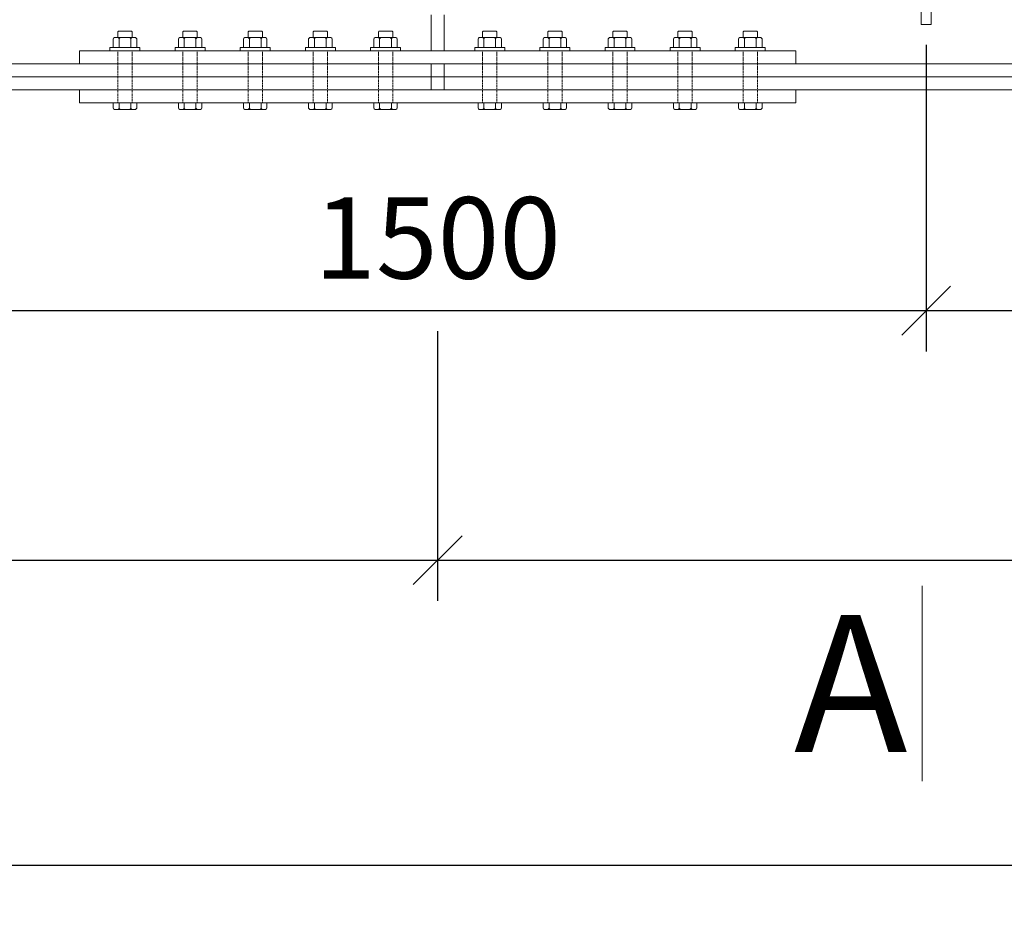
# Model space of a CAD drawing. Units: millimetres. Extents: x 68355 to 258304, y -2261 to 55814.
# Drawn here: x 97439 to 98950, y 19039 to 20399 of the extents above; entities that cross this region are included whole.
import ezdxf

# ---------------------------------------------------------------- set-up
doc = ezdxf.new("R2010")
doc.units = ezdxf.units.MM
doc.header["$LTSCALE"] = 0.5
doc.linetypes.add('HIDDEN2', pattern=[4.7625, 3.175, -1.5875])
for name, color, linetype, lineweight in [('coban', 7, 'Continuous', 5), ('duong han', 3, 'Continuous', 15), ('khuat', 92, 'HIDDEN2', 15), ('kich thuoc', 2, 'Continuous', 15), ('thay', 7, 'Continuous', 15)]:
    doc.layers.add(name, color=color, linetype=linetype, lineweight=lineweight)
doc.styles.get("Standard").update_dxf_attribs({"font": 'VHELVEN.TTF'})
doc.dimstyles.new('dim 50', dxfattribs={"dimscale": 50, "dimtxt": 2.5, "dimasz": 1.5, "dimexe": 1.25, "dimexo": 0.625, "dimtad": 1, "dimtoh": 1, "dimdec": 1, "dimzin": 9, "dimtxsty": 'Standard', "dimblk": 'OBLIQUE', "dimcen": 2.5, "dimadec": 0, "dimazin": 0, "dimtfac": 1, "dimtdec": 1, "dimtix": 1, "dimtmove": 0, "dimatfit": 3, "dimldrblk": 'OBLIQUE', "dimfxl": 1, "dimarcsym": 0})

# ---------------------------------------------------------------- blocks, each defined once
blk = doc.blocks.new('_Oblique')
at = {"color": 0, "linetype": 'ByBlock', "lineweight": -2}
blk.add_line((-0.5, -0.5), (0.5, 0.5), dxfattribs=at)
blk = doc.blocks.new('*D1145')
at = {"layer": 'coban', "color": 0, "lineweight": -2}
for p, q in [((98830.2, 20360.5), (98830.2, 19890.3)), ((100330.2, 20300.5), (100330.2, 19890.3)), ((100330.2, 19952.8), (98830.2, 19952.8))]:
    blk.add_line(p, q, dxfattribs=at)
at = {"layer": 'Defpoints', "color": 0}
for p in [(98830.2, 20391.8), (100330.2, 20331.8), (98830.2, 19952.8)]:
    blk.add_point(p, dxfattribs=at)
at = {"layer": 'coban', "color": 0, "lineweight": -2, "xscale": 75, "yscale": 75, "zscale": 75, "rotation": 180}
blk.add_blockref('_Oblique', (98830.2, 19952.8), dxfattribs=at)
at = {"layer": 'coban', "color": 0, "lineweight": -2, "xscale": 75, "yscale": 75, "zscale": 75}
blk.add_blockref('_Oblique', (100330.2, 19952.8), dxfattribs=at)
at = {"layer": 'coban', "color": 0, "insert": (99580.2, 20048.3), "char_height": 125, "attachment_point": 5}
blk.add_mtext('1500', dxfattribs=at)
blk = doc.blocks.new('*D1146')
at = {"layer": 'coban', "color": 0, "lineweight": -2}
for p, q in [((98830.2, 20360.5), (98830.2, 19890.3)), ((97330.2, 20300.5), (97330.2, 19890.3)), ((98830.2, 19952.8), (97330.2, 19952.8))]:
    blk.add_line(p, q, dxfattribs=at)
at = {"layer": 'Defpoints', "color": 0}
for p in [(98830.2, 20391.8), (97330.2, 20331.8), (97330.2, 19952.8)]:
    blk.add_point(p, dxfattribs=at)
at = {"layer": 'coban', "color": 0, "lineweight": -2, "xscale": 75, "yscale": 75, "zscale": 75, "rotation": 180}
blk.add_blockref('_Oblique', (97330.2, 19952.8), dxfattribs=at)
at = {"layer": 'coban', "color": 0, "lineweight": -2, "xscale": 75, "yscale": 75, "zscale": 75}
blk.add_blockref('_Oblique', (98830.2, 19952.8), dxfattribs=at)
at = {"layer": 'coban', "color": 0, "insert": (98080.2, 20048.3), "char_height": 125, "attachment_point": 5}
blk.add_mtext('1500', dxfattribs=at)
blk = doc.blocks.new('*D1175')
at = {"layer": 'coban', "color": 0, "lineweight": -2}
for p, q in [((87580.2, 19921.6), (87580.2, 19507.6)), ((98080.2, 19921.6), (98080.2, 19507.6)), ((87580.2, 19570.1), (98080.2, 19570.1))]:
    blk.add_line(p, q, dxfattribs=at)
at = {"layer": 'Defpoints', "color": 0}
for p in [(87580.2, 19952.8), (98080.2, 19952.8), (98080.2, 19570.1)]:
    blk.add_point(p, dxfattribs=at)
at = {"layer": 'coban', "color": 0, "lineweight": -2, "xscale": 75, "yscale": 75, "zscale": 75, "rotation": 180}
blk.add_blockref('_Oblique', (87580.2, 19570.1), dxfattribs=at)
at = {"layer": 'coban', "color": 0, "lineweight": -2, "xscale": 75, "yscale": 75, "zscale": 75}
blk.add_blockref('_Oblique', (98080.2, 19570.1), dxfattribs=at)
at = {"layer": 'coban', "color": 0, "insert": (92830.2, 19665.6), "char_height": 125, "attachment_point": 5}
blk.add_mtext('10500', dxfattribs=at)
blk = doc.blocks.new('*D1176')
at = {"layer": 'coban', "color": 0, "lineweight": -2}
for p, q in [((105630.2, 20260.5), (105630.2, 19507.6)), ((98080.2, 19921.6), (98080.2, 19507.6)), ((98080.2, 19570.1), (105630.2, 19570.1))]:
    blk.add_line(p, q, dxfattribs=at)
at = {"layer": 'Defpoints', "color": 0}
for p in [(105630.2, 20291.8), (98080.2, 19952.8), (105630.2, 19570.1)]:
    blk.add_point(p, dxfattribs=at)
at = {"layer": 'coban', "color": 0, "lineweight": -2, "xscale": 75, "yscale": 75, "zscale": 75, "rotation": 180}
blk.add_blockref('_Oblique', (98080.2, 19570.1), dxfattribs=at)
at = {"layer": 'coban', "color": 0, "lineweight": -2, "xscale": 75, "yscale": 75, "zscale": 75}
blk.add_blockref('_Oblique', (105630.2, 19570.1), dxfattribs=at)
at = {"layer": 'coban', "color": 0, "insert": (101855.2, 19665.6), "char_height": 125, "attachment_point": 5}
blk.add_mtext('7550', dxfattribs=at)
blk = doc.blocks.new('*D1177')
at = {"layer": 'coban', "color": 0, "lineweight": -2}
for p, q in [((80030.2, 20260.5), (80030.2, 19039.2)), ((105630.2, 20260.5), (105630.2, 19039.2)), ((105630.2, 19101.7), (80030.2, 19101.7))]:
    blk.add_line(p, q, dxfattribs=at)
at = {"layer": 'Defpoints', "color": 0}
for p in [(80030.2, 20291.8), (105630.2, 20291.8), (80030.2, 19101.7)]:
    blk.add_point(p, dxfattribs=at)
at = {"layer": 'coban', "color": 0, "lineweight": -2, "xscale": 75, "yscale": 75, "zscale": 75, "rotation": 180}
blk.add_blockref('_Oblique', (80030.2, 19101.7), dxfattribs=at)
at = {"layer": 'coban', "color": 0, "lineweight": -2, "xscale": 75, "yscale": 75, "zscale": 75}
blk.add_blockref('_Oblique', (105630.2, 19101.7), dxfattribs=at)
at = {"layer": 'coban', "color": 0, "insert": (92830.2, 19197.2), "char_height": 125, "attachment_point": 5}
blk.add_mtext('25600', dxfattribs=at)

msp = doc.modelspace()

# ---------------------------------------------------------------- linework, layer by layer
at = {"layer": 'duong han'}
for p, q in [((98822.70349, 20391.79331), (98837.70349, 20391.79331)), ((97589.17659, 20380.79331), (97590.17659, 20381.79331)), ((97589.17659, 20371.79331), (97589.17659, 20380.79331)), ((97590.17659, 20381.79331), (97610.17659, 20381.79331)), ((97610.17659, 20381.79331), (97611.17659, 20380.79331)), ((97611.17659, 20371.79331), (97611.17659, 20380.79331)), ((97689.17659, 20380.79331), (97690.17659, 20381.79331)), ((97689.17659, 20380.79331), (97690.17659, 20381.79331)), ((97689.17659, 20371.79331), (97689.17659, 20380.79331)), ((97689.17659, 20371.79331), (97689.17659, 20380.79331)), ((97690.17659, 20381.79331), (97710.17659, 20381.79331)), ((97690.17659, 20381.79331), (97710.17659, 20381.79331)), ((97710.17659, 20381.79331), (97711.17659, 20380.79331)), ((97710.17659, 20381.79331), (97711.17659, 20380.79331)), ((97711.17659, 20371.79331), (97711.17659, 20380.79331)), ((97711.17659, 20371.79331), (97711.17659, 20380.79331)), ((97789.17659, 20380.79331), (97790.17659, 20381.79331)), ((97789.17659, 20380.79331), (97790.17659, 20381.79331)), ((97789.17659, 20371.79331), (97789.17659, 20380.79331)), ((97789.17659, 20371.79331), (97789.17659, 20380.79331)), ((97790.17659, 20381.79331), (97810.17659, 20381.79331)), ((97790.17659, 20381.79331), (97810.17659, 20381.79331)), ((97810.17659, 20381.79331), (97811.17659, 20380.79331)), ((97810.17659, 20381.79331), (97811.17659, 20380.79331)), ((97811.17659, 20371.79331), (97811.17659, 20380.79331)), ((97811.17659, 20371.79331), (97811.17659, 20380.79331)), ((97889.17659, 20380.79331), (97890.17659, 20381.79331)), ((97889.17659, 20380.79331), (97890.17659, 20381.79331)), ((97889.17659, 20371.79331), (97889.17659, 20380.79331)), ((97889.17659, 20371.79331), (97889.17659, 20380.79331)), ((97890.17659, 20381.79331), (97910.17659, 20381.79331)), ((97890.17659, 20381.79331), (97910.17659, 20381.79331)), ((97910.17659, 20381.79331), (97911.17659, 20380.79331)), ((97910.17659, 20381.79331), (97911.17659, 20380.79331)), ((97911.17659, 20371.79331), (97911.17659, 20380.79331)), ((97911.17659, 20371.79331), (97911.17659, 20380.79331)), ((97989.17659, 20380.79331), (97990.17659, 20381.79331)), ((97989.17659, 20371.79331), (97989.17659, 20380.79331)), ((97990.17659, 20381.79331), (98010.17659, 20381.79331)), ((98010.17659, 20381.79331), (98011.17659, 20380.79331)), ((98011.17659, 20371.79331), (98011.17659, 20380.79331)), ((98150.17659, 20381.79331), (98149.17659, 20380.79331)), ((98149.17659, 20371.79331), (98149.17659, 20380.79331)), ((98170.17659, 20381.79331), (98150.17659, 20381.79331)), ((98171.17659, 20380.79331), (98170.17659, 20381.79331)), ((98171.17659, 20371.79331), (98171.17659, 20380.79331)), ((98250.17659, 20381.79331), (98249.17659, 20380.79331)), ((98250.17659, 20381.79331), (98249.17659, 20380.79331)), ((98249.17659, 20371.79331), (98249.17659, 20380.79331)), ((98249.17659, 20371.79331), (98249.17659, 20380.79331)), ((98270.17659, 20381.79331), (98250.17659, 20381.79331)), ((98270.17659, 20381.79331), (98250.17659, 20381.79331)), ((98271.17659, 20380.79331), (98270.17659, 20381.79331)), ((98271.17659, 20380.79331), (98270.17659, 20381.79331)), ((98271.17659, 20371.79331), (98271.17659, 20380.79331)), ((98271.17659, 20371.79331), (98271.17659, 20380.79331)), ((98350.17659, 20381.79331), (98349.17659, 20380.79331)), ((98350.17659, 20381.79331), (98349.17659, 20380.79331)), ((98349.17659, 20371.79331), (98349.17659, 20380.79331)), ((98349.17659, 20371.79331), (98349.17659, 20380.79331)), ((98370.17659, 20381.79331), (98350.17659, 20381.79331)), ((98370.17659, 20381.79331), (98350.17659, 20381.79331)), ((98371.17659, 20380.79331), (98370.17659, 20381.79331)), ((98371.17659, 20380.79331), (98370.17659, 20381.79331)), ((98371.17659, 20371.79331), (98371.17659, 20380.79331)), ((98371.17659, 20371.79331), (98371.17659, 20380.79331)), ((98450.17659, 20381.79331), (98449.17659, 20380.79331)), ((98450.17659, 20381.79331), (98449.17659, 20380.79331)), ((98449.17659, 20371.79331), (98449.17659, 20380.79331)), ((98449.17659, 20371.79331), (98449.17659, 20380.79331)), ((98470.17659, 20381.79331), (98450.17659, 20381.79331)), ((98470.17659, 20381.79331), (98450.17659, 20381.79331)), ((98471.17659, 20380.79331), (98470.17659, 20381.79331)), ((98471.17659, 20380.79331), (98470.17659, 20381.79331)), ((98471.17659, 20371.79331), (98471.17659, 20380.79331)), ((98471.17659, 20371.79331), (98471.17659, 20380.79331)), ((98550.17659, 20381.79331), (98549.17659, 20380.79331)), ((98549.17659, 20371.79331), (98549.17659, 20380.79331)), ((98570.17659, 20381.79331), (98550.17659, 20381.79331)), ((98571.17659, 20380.79331), (98570.17659, 20381.79331)), ((98571.17659, 20371.79331), (98571.17659, 20380.79331)), ((97582.17659, 20369.79331), (97582.17659, 20356.79331)), ((97584.17659, 20371.79331), (97616.17659, 20371.79331)), ((97591.17659, 20369.79331), (97591.17659, 20356.79331)), ((97609.17659, 20369.79331), (97609.17659, 20356.79331)), ((97618.17659, 20356.79331), (97618.17659, 20369.79331)), ((97682.17659, 20369.79331), (97682.17659, 20356.79331)), ((97682.17659, 20369.79331), (97682.17659, 20356.79331)), ((97684.17659, 20371.79331), (97716.17659, 20371.79331)), ((97684.17659, 20371.79331), (97716.17659, 20371.79331)), ((97691.17659, 20369.79331), (97691.17659, 20356.79331)), ((97691.17659, 20369.79331), (97691.17659, 20356.79331)), ((97709.17659, 20369.79331), (97709.17659, 20356.79331)), ((97709.17659, 20369.79331), (97709.17659, 20356.79331)), ((97718.17659, 20356.79331), (97718.17659, 20369.79331)), ((97718.17659, 20356.79331), (97718.17659, 20369.79331)), ((97782.17659, 20369.79331), (97782.17659, 20356.79331)), ((97782.17659, 20369.79331), (97782.17659, 20356.79331)), ((97784.17659, 20371.79331), (97816.17659, 20371.79331)), ((97784.17659, 20371.79331), (97816.17659, 20371.79331)), ((97791.17659, 20369.79331), (97791.17659, 20356.79331)), ((97791.17659, 20369.79331), (97791.17659, 20356.79331)), ((97809.17659, 20369.79331), (97809.17659, 20356.79331)), ((97809.17659, 20369.79331), (97809.17659, 20356.79331)), ((97818.17659, 20356.79331), (97818.17659, 20369.79331)), ((97818.17659, 20356.79331), (97818.17659, 20369.79331)), ((97882.17659, 20369.79331), (97882.17659, 20356.79331)), ((97882.17659, 20369.79331), (97882.17659, 20356.79331)), ((97884.17659, 20371.79331), (97916.17659, 20371.79331)), ((97884.17659, 20371.79331), (97916.17659, 20371.79331)), ((97891.17659, 20369.79331), (97891.17659, 20356.79331)), ((97891.17659, 20369.79331), (97891.17659, 20356.79331)), ((97909.17659, 20369.79331), (97909.17659, 20356.79331)), ((97909.17659, 20369.79331), (97909.17659, 20356.79331)), ((97918.17659, 20356.79331), (97918.17659, 20369.79331)), ((97918.17659, 20356.79331), (97918.17659, 20369.79331)), ((97982.17659, 20369.79331), (97982.17659, 20356.79331)), ((97984.17659, 20371.79331), (98016.17659, 20371.79331)), ((97991.17659, 20369.79331), (97991.17659, 20356.79331)), ((98009.17659, 20369.79331), (98009.17659, 20356.79331)), ((98018.17659, 20356.79331), (98018.17659, 20369.79331)), ((98142.17659, 20356.79331), (98142.17659, 20369.79331)), ((98176.17659, 20371.79331), (98144.17659, 20371.79331)), ((98151.17659, 20369.79331), (98151.17659, 20356.79331)), ((98169.17659, 20369.79331), (98169.17659, 20356.79331)), ((98178.17659, 20369.79331), (98178.17659, 20356.79331)), ((98242.17659, 20356.79331), (98242.17659, 20369.79331)), ((98242.17659, 20356.79331), (98242.17659, 20369.79331)), ((98276.17659, 20371.79331), (98244.17659, 20371.79331)), ((98276.17659, 20371.79331), (98244.17659, 20371.79331)), ((98251.17659, 20369.79331), (98251.17659, 20356.79331)), ((98251.17659, 20369.79331), (98251.17659, 20356.79331)), ((98269.17659, 20369.79331), (98269.17659, 20356.79331)), ((98269.17659, 20369.79331), (98269.17659, 20356.79331)), ((98278.17659, 20369.79331), (98278.17659, 20356.79331)), ((98278.17659, 20369.79331), (98278.17659, 20356.79331)), ((98342.17659, 20356.79331), (98342.17659, 20369.79331)), ((98342.17659, 20356.79331), (98342.17659, 20369.79331)), ((98376.17659, 20371.79331), (98344.17659, 20371.79331)), ((98376.17659, 20371.79331), (98344.17659, 20371.79331)), ((98351.17659, 20369.79331), (98351.17659, 20356.79331)), ((98351.17659, 20369.79331), (98351.17659, 20356.79331)), ((98369.17659, 20369.79331), (98369.17659, 20356.79331)), ((98369.17659, 20369.79331), (98369.17659, 20356.79331)), ((98378.17659, 20369.79331), (98378.17659, 20356.79331)), ((98378.17659, 20369.79331), (98378.17659, 20356.79331)), ((98442.17659, 20356.79331), (98442.17659, 20369.79331)), ((98442.17659, 20356.79331), (98442.17659, 20369.79331)), ((98476.17659, 20371.79331), (98444.17659, 20371.79331)), ((98476.17659, 20371.79331), (98444.17659, 20371.79331)), ((98451.17659, 20369.79331), (98451.17659, 20356.79331)), ((98451.17659, 20369.79331), (98451.17659, 20356.79331)), ((98469.17659, 20369.79331), (98469.17659, 20356.79331)), ((98469.17659, 20369.79331), (98469.17659, 20356.79331)), ((98478.17659, 20369.79331), (98478.17659, 20356.79331)), ((98478.17659, 20369.79331), (98478.17659, 20356.79331)), ((98542.17659, 20356.79331), (98542.17659, 20369.79331)), ((98576.17659, 20371.79331), (98544.17659, 20371.79331)), ((98551.17659, 20369.79331), (98551.17659, 20356.79331)), ((98569.17659, 20369.79331), (98569.17659, 20356.79331)), ((98578.17659, 20369.79331), (98578.17659, 20356.79331)), ((97582.17659, 20356.79331), (97618.17659, 20356.79331)), ((97682.17659, 20356.79331), (97718.17659, 20356.79331)), ((97682.17659, 20356.79331), (97718.17659, 20356.79331)), ((97782.17659, 20356.79331), (97818.17659, 20356.79331)), ((97782.17659, 20356.79331), (97818.17659, 20356.79331)), ((97882.17659, 20356.79331), (97918.17659, 20356.79331)), ((97882.17659, 20356.79331), (97918.17659, 20356.79331)), ((97982.17659, 20356.79331), (98018.17659, 20356.79331)), ((98178.17659, 20356.79331), (98142.17659, 20356.79331)), ((98278.17659, 20356.79331), (98242.17659, 20356.79331)), ((98278.17659, 20356.79331), (98242.17659, 20356.79331)), ((98378.17659, 20356.79331), (98342.17659, 20356.79331)), ((98378.17659, 20356.79331), (98342.17659, 20356.79331)), ((98478.17659, 20356.79331), (98442.17659, 20356.79331)), ((98478.17659, 20356.79331), (98442.17659, 20356.79331)), ((98578.17659, 20356.79331), (98542.17659, 20356.79331)), ((97582.17659, 20271.79331), (97618.17659, 20271.79331)), ((97582.17659, 20263.79331), (97582.17659, 20271.79331)), ((97591.17659, 20263.79331), (97591.17659, 20271.79331)), ((97609.17659, 20263.79331), (97609.17659, 20271.79331)), ((97618.17659, 20271.79331), (97618.17659, 20263.79331)), ((97682.17659, 20271.79331), (97718.17659, 20271.79331)), ((97682.17659, 20263.79331), (97682.17659, 20271.79331)), ((97682.17659, 20271.79331), (97718.17659, 20271.79331)), ((97682.17659, 20263.79331), (97682.17659, 20271.79331)), ((97691.17659, 20263.79331), (97691.17659, 20271.79331)), ((97691.17659, 20263.79331), (97691.17659, 20271.79331)), ((97709.17659, 20263.79331), (97709.17659, 20271.79331)), ((97709.17659, 20263.79331), (97709.17659, 20271.79331)), ((97718.17659, 20271.79331), (97718.17659, 20263.79331)), ((97718.17659, 20271.79331), (97718.17659, 20263.79331)), ((97782.17659, 20271.79331), (97818.17659, 20271.79331)), ((97782.17659, 20263.79331), (97782.17659, 20271.79331)), ((97782.17659, 20271.79331), (97818.17659, 20271.79331)), ((97782.17659, 20263.79331), (97782.17659, 20271.79331)), ((97791.17659, 20263.79331), (97791.17659, 20271.79331)), ((97791.17659, 20263.79331), (97791.17659, 20271.79331)), ((97809.17659, 20263.79331), (97809.17659, 20271.79331)), ((97809.17659, 20263.79331), (97809.17659, 20271.79331)), ((97818.17659, 20271.79331), (97818.17659, 20263.79331)), ((97818.17659, 20271.79331), (97818.17659, 20263.79331)), ((97882.17659, 20271.79331), (97918.17659, 20271.79331)), ((97882.17659, 20263.79331), (97882.17659, 20271.79331)), ((97882.17659, 20271.79331), (97918.17659, 20271.79331)), ((97882.17659, 20263.79331), (97882.17659, 20271.79331)), ((97891.17659, 20263.79331), (97891.17659, 20271.79331)), ((97891.17659, 20263.79331), (97891.17659, 20271.79331)), ((97909.17659, 20263.79331), (97909.17659, 20271.79331)), ((97909.17659, 20263.79331), (97909.17659, 20271.79331)), ((97918.17659, 20271.79331), (97918.17659, 20263.79331)), ((97918.17659, 20271.79331), (97918.17659, 20263.79331)), ((97982.17659, 20271.79331), (98018.17659, 20271.79331)), ((97982.17659, 20263.79331), (97982.17659, 20271.79331)), ((97991.17659, 20263.79331), (97991.17659, 20271.79331)), ((98009.17659, 20263.79331), (98009.17659, 20271.79331)), ((98018.17659, 20271.79331), (98018.17659, 20263.79331)), ((98178.17659, 20271.79331), (98142.17659, 20271.79331)), ((98142.17659, 20271.79331), (98142.17659, 20263.79331)), ((98151.17659, 20263.79331), (98151.17659, 20271.79331)), ((98169.17659, 20263.79331), (98169.17659, 20271.79331)), ((98178.17659, 20263.79331), (98178.17659, 20271.79331)), ((98278.17659, 20271.79331), (98242.17659, 20271.79331)), ((98242.17659, 20271.79331), (98242.17659, 20263.79331)), ((98278.17659, 20271.79331), (98242.17659, 20271.79331)), ((98242.17659, 20271.79331), (98242.17659, 20263.79331)), ((98251.17659, 20263.79331), (98251.17659, 20271.79331)), ((98251.17659, 20263.79331), (98251.17659, 20271.79331)), ((98269.17659, 20263.79331), (98269.17659, 20271.79331)), ((98269.17659, 20263.79331), (98269.17659, 20271.79331)), ((98278.17659, 20263.79331), (98278.17659, 20271.79331)), ((98278.17659, 20263.79331), (98278.17659, 20271.79331)), ((98378.17659, 20271.79331), (98342.17659, 20271.79331)), ((98342.17659, 20271.79331), (98342.17659, 20263.79331)), ((98378.17659, 20271.79331), (98342.17659, 20271.79331)), ((98342.17659, 20271.79331), (98342.17659, 20263.79331)), ((98351.17659, 20263.79331), (98351.17659, 20271.79331)), ((98351.17659, 20263.79331), (98351.17659, 20271.79331)), ((98369.17659, 20263.79331), (98369.17659, 20271.79331)), ((98369.17659, 20263.79331), (98369.17659, 20271.79331)), ((98378.17659, 20263.79331), (98378.17659, 20271.79331)), ((98378.17659, 20263.79331), (98378.17659, 20271.79331)), ((98478.17659, 20271.79331), (98442.17659, 20271.79331)), ((98442.17659, 20271.79331), (98442.17659, 20263.79331)), ((98478.17659, 20271.79331), (98442.17659, 20271.79331)), ((98442.17659, 20271.79331), (98442.17659, 20263.79331)), ((98451.17659, 20263.79331), (98451.17659, 20271.79331)), ((98451.17659, 20263.79331), (98451.17659, 20271.79331)), ((98469.17659, 20263.79331), (98469.17659, 20271.79331)), ((98469.17659, 20263.79331), (98469.17659, 20271.79331)), ((98478.17659, 20263.79331), (98478.17659, 20271.79331)), ((98478.17659, 20263.79331), (98478.17659, 20271.79331)), ((98578.17659, 20271.79331), (98542.17659, 20271.79331)), ((98542.17659, 20271.79331), (98542.17659, 20263.79331)), ((98551.17659, 20263.79331), (98551.17659, 20271.79331)), ((98569.17659, 20263.79331), (98569.17659, 20271.79331)), ((98578.17659, 20263.79331), (98578.17659, 20271.79331)), ((97584.17659, 20261.79331), (97616.17659, 20261.79331)), ((97684.17659, 20261.79331), (97716.17659, 20261.79331)), ((97684.17659, 20261.79331), (97716.17659, 20261.79331)), ((97784.17659, 20261.79331), (97816.17659, 20261.79331)), ((97784.17659, 20261.79331), (97816.17659, 20261.79331)), ((97884.17659, 20261.79331), (97916.17659, 20261.79331)), ((97884.17659, 20261.79331), (97916.17659, 20261.79331)), ((97984.17659, 20261.79331), (98016.17659, 20261.79331)), ((98176.17659, 20261.79331), (98144.17659, 20261.79331)), ((98276.17659, 20261.79331), (98244.17659, 20261.79331)), ((98276.17659, 20261.79331), (98244.17659, 20261.79331)), ((98376.17659, 20261.79331), (98344.17659, 20261.79331)), ((98376.17659, 20261.79331), (98344.17659, 20261.79331)), ((98476.17659, 20261.79331), (98444.17659, 20261.79331)), ((98476.17659, 20261.79331), (98444.17659, 20261.79331)), ((98576.17659, 20261.79331), (98544.17659, 20261.79331))]:
    msp.add_line(p, q, dxfattribs=at)
msp.add_lwpolyline([(98837.70349, 20391.79331), (98837.70349, 21571.79331), (98822.70349, 21571.79331), (98822.70349, 20391.79331)], dxfattribs=at)
for points in [[(97577.17659, 20356.79331), (97623.17659, 20356.79331), (97623.17659, 20351.79331), (97577.17659, 20351.79331)], [(97677.17659, 20356.79331), (97723.17659, 20356.79331), (97723.17659, 20351.79331), (97677.17659, 20351.79331)], [(97677.17659, 20356.79331), (97723.17659, 20356.79331), (97723.17659, 20351.79331), (97677.17659, 20351.79331)], [(97777.17659, 20356.79331), (97823.17659, 20356.79331), (97823.17659, 20351.79331), (97777.17659, 20351.79331)], [(97777.17659, 20356.79331), (97823.17659, 20356.79331), (97823.17659, 20351.79331), (97777.17659, 20351.79331)], [(97877.17659, 20356.79331), (97923.17659, 20356.79331), (97923.17659, 20351.79331), (97877.17659, 20351.79331)], [(97877.17659, 20356.79331), (97923.17659, 20356.79331), (97923.17659, 20351.79331), (97877.17659, 20351.79331)], [(97977.17659, 20356.79331), (98023.17659, 20356.79331), (98023.17659, 20351.79331), (97977.17659, 20351.79331)], [(98183.17659, 20356.79331), (98137.17659, 20356.79331), (98137.17659, 20351.79331), (98183.17659, 20351.79331)], [(98283.17659, 20356.79331), (98237.17659, 20356.79331), (98237.17659, 20351.79331), (98283.17659, 20351.79331)], [(98283.17659, 20356.79331), (98237.17659, 20356.79331), (98237.17659, 20351.79331), (98283.17659, 20351.79331)], [(98383.17659, 20356.79331), (98337.17659, 20356.79331), (98337.17659, 20351.79331), (98383.17659, 20351.79331)], [(98383.17659, 20356.79331), (98337.17659, 20356.79331), (98337.17659, 20351.79331), (98383.17659, 20351.79331)], [(98483.17659, 20356.79331), (98437.17659, 20356.79331), (98437.17659, 20351.79331), (98483.17659, 20351.79331)], [(98483.17659, 20356.79331), (98437.17659, 20356.79331), (98437.17659, 20351.79331), (98483.17659, 20351.79331)], [(98583.17659, 20356.79331), (98537.17659, 20356.79331), (98537.17659, 20351.79331), (98583.17659, 20351.79331)]]:
    msp.add_lwpolyline(points, close=True, dxfattribs=at)
for centre, start, end in [((97584.17659, 20369.79331), 90, 180), ((97589.17659, 20369.79331), 0, 90), ((97593.17659, 20369.79331), 90, 180), ((97607.17659, 20369.79331), 0, 90), ((97611.17659, 20369.79331), 90, 180), ((97616.17659, 20369.79331), 0, 90), ((97684.17659, 20369.79331), 90, 180), ((97684.17659, 20369.79331), 90, 180), ((97689.17659, 20369.79331), 0, 90), ((97689.17659, 20369.79331), 0, 90), ((97693.17659, 20369.79331), 90, 180), ((97693.17659, 20369.79331), 90, 180), ((97707.17659, 20369.79331), 0, 90), ((97707.17659, 20369.79331), 0, 90), ((97711.17659, 20369.79331), 90, 180), ((97711.17659, 20369.79331), 90, 180), ((97716.17659, 20369.79331), 0, 90), ((97716.17659, 20369.79331), 0, 90), ((97784.17659, 20369.79331), 90, 180), ((97784.17659, 20369.79331), 90, 180), ((97789.17659, 20369.79331), 0, 90), ((97789.17659, 20369.79331), 0, 90), ((97793.17659, 20369.79331), 90, 180), ((97793.17659, 20369.79331), 90, 180), ((97807.17659, 20369.79331), 0, 90), ((97807.17659, 20369.79331), 0, 90), ((97811.17659, 20369.79331), 90, 180), ((97811.17659, 20369.79331), 90, 180), ((97816.17659, 20369.79331), 0, 90), ((97816.17659, 20369.79331), 0, 90), ((97884.17659, 20369.79331), 90, 180), ((97884.17659, 20369.79331), 90, 180), ((97889.17659, 20369.79331), 0, 90), ((97889.17659, 20369.79331), 0, 90), ((97893.17659, 20369.79331), 90, 180), ((97893.17659, 20369.79331), 90, 180), ((97907.17659, 20369.79331), 0, 90), ((97907.17659, 20369.79331), 0, 90), ((97911.17659, 20369.79331), 90, 180), ((97911.17659, 20369.79331), 90, 180), ((97916.17659, 20369.79331), 0, 90), ((97916.17659, 20369.79331), 0, 90), ((97984.17659, 20369.79331), 90, 180), ((97989.17659, 20369.79331), 0, 90), ((97993.17659, 20369.79331), 90, 180), ((98007.17659, 20369.79331), 0, 90), ((98011.17659, 20369.79331), 90, 180), ((98016.17659, 20369.79331), 0, 90), ((98144.17659, 20369.79331), 90, 180), ((98149.17659, 20369.79331), 0, 90), ((98153.17659, 20369.79331), 90, 180), ((98167.17659, 20369.79331), 0, 90), ((98171.17659, 20369.79331), 90, 180), ((98176.17659, 20369.79331), 0, 90), ((98244.17659, 20369.79331), 90, 180), ((98244.17659, 20369.79331), 90, 180), ((98249.17659, 20369.79331), 0, 90), ((98249.17659, 20369.79331), 0, 90), ((98253.17659, 20369.79331), 90, 180), ((98253.17659, 20369.79331), 90, 180), ((98267.17659, 20369.79331), 0, 90), ((98267.17659, 20369.79331), 0, 90), ((98271.17659, 20369.79331), 90, 180), ((98271.17659, 20369.79331), 90, 180), ((98276.17659, 20369.79331), 0, 90), ((98276.17659, 20369.79331), 0, 90), ((98344.17659, 20369.79331), 90, 180), ((98344.17659, 20369.79331), 90, 180), ((98349.17659, 20369.79331), 0, 90), ((98349.17659, 20369.79331), 0, 90), ((98353.17659, 20369.79331), 90, 180), ((98353.17659, 20369.79331), 90, 180), ((98367.17659, 20369.79331), 0, 90), ((98367.17659, 20369.79331), 0, 90), ((98371.17659, 20369.79331), 90, 180), ((98371.17659, 20369.79331), 90, 180), ((98376.17659, 20369.79331), 0, 90), ((98376.17659, 20369.79331), 0, 90), ((98444.17659, 20369.79331), 90, 180), ((98444.17659, 20369.79331), 90, 180), ((98449.17659, 20369.79331), 0, 90), ((98449.17659, 20369.79331), 0, 90), ((98453.17659, 20369.79331), 90, 180), ((98453.17659, 20369.79331), 90, 180), ((98467.17659, 20369.79331), 0, 90), ((98467.17659, 20369.79331), 0, 90), ((98471.17659, 20369.79331), 90, 180), ((98471.17659, 20369.79331), 90, 180), ((98476.17659, 20369.79331), 0, 90), ((98476.17659, 20369.79331), 0, 90), ((98544.17659, 20369.79331), 90, 180), ((98549.17659, 20369.79331), 0, 90), ((98553.17659, 20369.79331), 90, 180), ((98567.17659, 20369.79331), 0, 90), ((98571.17659, 20369.79331), 90, 180), ((98576.17659, 20369.79331), 0, 90), ((97584.17659, 20263.79331), 180, 270), ((97589.17659, 20263.79331), 270, 0), ((97593.17659, 20263.79331), 180, 270), ((97607.17659, 20263.79331), 270, 0), ((97611.17659, 20263.79331), 180, 270), ((97616.17659, 20263.79331), 270, 0), ((97684.17659, 20263.79331), 180, 270), ((97684.17659, 20263.79331), 180, 270), ((97689.17659, 20263.79331), 270, 0), ((97689.17659, 20263.79331), 270, 0), ((97693.17659, 20263.79331), 180, 270), ((97693.17659, 20263.79331), 180, 270), ((97707.17659, 20263.79331), 270, 0), ((97707.17659, 20263.79331), 270, 0), ((97711.17659, 20263.79331), 180, 270), ((97711.17659, 20263.79331), 180, 270), ((97716.17659, 20263.79331), 270, 0), ((97716.17659, 20263.79331), 270, 0), ((97784.17659, 20263.79331), 180, 270), ((97784.17659, 20263.79331), 180, 270), ((97789.17659, 20263.79331), 270, 0), ((97789.17659, 20263.79331), 270, 0), ((97793.17659, 20263.79331), 180, 270), ((97793.17659, 20263.79331), 180, 270), ((97807.17659, 20263.79331), 270, 0), ((97807.17659, 20263.79331), 270, 0), ((97811.17659, 20263.79331), 180, 270), ((97811.17659, 20263.79331), 180, 270), ((97816.17659, 20263.79331), 270, 0), ((97816.17659, 20263.79331), 270, 0), ((97884.17659, 20263.79331), 180, 270), ((97884.17659, 20263.79331), 180, 270), ((97889.17659, 20263.79331), 270, 0), ((97889.17659, 20263.79331), 270, 0), ((97893.17659, 20263.79331), 180, 270), ((97893.17659, 20263.79331), 180, 270), ((97907.17659, 20263.79331), 270, 0), ((97907.17659, 20263.79331), 270, 0), ((97911.17659, 20263.79331), 180, 270), ((97911.17659, 20263.79331), 180, 270), ((97916.17659, 20263.79331), 270, 0), ((97916.17659, 20263.79331), 270, 0), ((97984.17659, 20263.79331), 180, 270), ((97989.17659, 20263.79331), 270, 0), ((97993.17659, 20263.79331), 180, 270), ((98007.17659, 20263.79331), 270, 0), ((98011.17659, 20263.79331), 180, 270), ((98016.17659, 20263.79331), 270, 0), ((98144.17659, 20263.79331), 180, 270), ((98149.17659, 20263.79331), 270, 0), ((98153.17659, 20263.79331), 180, 270), ((98167.17659, 20263.79331), 270, 0), ((98171.17659, 20263.79331), 180, 270), ((98176.17659, 20263.79331), 270, 0), ((98244.17659, 20263.79331), 180, 270), ((98244.17659, 20263.79331), 180, 270), ((98249.17659, 20263.79331), 270, 0), ((98249.17659, 20263.79331), 270, 0), ((98253.17659, 20263.79331), 180, 270), ((98253.17659, 20263.79331), 180, 270), ((98267.17659, 20263.79331), 270, 0), ((98267.17659, 20263.79331), 270, 0), ((98271.17659, 20263.79331), 180, 270), ((98271.17659, 20263.79331), 180, 270), ((98276.17659, 20263.79331), 270, 0), ((98276.17659, 20263.79331), 270, 0), ((98344.17659, 20263.79331), 180, 270), ((98344.17659, 20263.79331), 180, 270), ((98349.17659, 20263.79331), 270, 0), ((98349.17659, 20263.79331), 270, 0), ((98353.17659, 20263.79331), 180, 270), ((98353.17659, 20263.79331), 180, 270), ((98367.17659, 20263.79331), 270, 0), ((98367.17659, 20263.79331), 270, 0), ((98371.17659, 20263.79331), 180, 270), ((98371.17659, 20263.79331), 180, 270), ((98376.17659, 20263.79331), 270, 0), ((98376.17659, 20263.79331), 270, 0), ((98444.17659, 20263.79331), 180, 270), ((98444.17659, 20263.79331), 180, 270), ((98449.17659, 20263.79331), 270, 0), ((98449.17659, 20263.79331), 270, 0), ((98453.17659, 20263.79331), 180, 270), ((98453.17659, 20263.79331), 180, 270), ((98467.17659, 20263.79331), 270, 0), ((98467.17659, 20263.79331), 270, 0), ((98471.17659, 20263.79331), 180, 270), ((98471.17659, 20263.79331), 180, 270), ((98476.17659, 20263.79331), 270, 0), ((98476.17659, 20263.79331), 270, 0), ((98544.17659, 20263.79331), 180, 270), ((98549.17659, 20263.79331), 270, 0), ((98553.17659, 20263.79331), 180, 270), ((98567.17659, 20263.79331), 270, 0), ((98571.17659, 20263.79331), 180, 270), ((98576.17659, 20263.79331), 270, 0)]:
    msp.add_arc(centre, 2, start, end, dxfattribs=at)
at = {"layer": 'khuat'}
for p, q in [((97589.17659, 20271.79331), (97589.17659, 20351.79331)), ((97611.17659, 20271.79331), (97611.17659, 20351.79331)), ((97689.17659, 20271.79331), (97689.17659, 20351.79331)), ((97689.17659, 20271.79331), (97689.17659, 20351.79331)), ((97711.17659, 20271.79331), (97711.17659, 20351.79331)), ((97711.17659, 20271.79331), (97711.17659, 20351.79331)), ((97789.17659, 20271.79331), (97789.17659, 20351.79331)), ((97789.17659, 20271.79331), (97789.17659, 20351.79331)), ((97811.17659, 20271.79331), (97811.17659, 20351.79331)), ((97811.17659, 20271.79331), (97811.17659, 20351.79331)), ((97889.17659, 20271.79331), (97889.17659, 20351.79331)), ((97889.17659, 20271.79331), (97889.17659, 20351.79331)), ((97911.17659, 20271.79331), (97911.17659, 20351.79331)), ((97911.17659, 20271.79331), (97911.17659, 20351.79331)), ((97989.17659, 20271.79331), (97989.17659, 20351.79331)), ((98011.17659, 20271.79331), (98011.17659, 20351.79331)), ((98149.17659, 20271.79331), (98149.17659, 20351.79331)), ((98171.17659, 20271.79331), (98171.17659, 20351.79331)), ((98249.17659, 20271.79331), (98249.17659, 20351.79331)), ((98249.17659, 20271.79331), (98249.17659, 20351.79331)), ((98271.17659, 20271.79331), (98271.17659, 20351.79331)), ((98271.17659, 20271.79331), (98271.17659, 20351.79331)), ((98349.17659, 20271.79331), (98349.17659, 20351.79331)), ((98349.17659, 20271.79331), (98349.17659, 20351.79331)), ((98371.17659, 20271.79331), (98371.17659, 20351.79331)), ((98371.17659, 20271.79331), (98371.17659, 20351.79331)), ((98449.17659, 20271.79331), (98449.17659, 20351.79331)), ((98449.17659, 20271.79331), (98449.17659, 20351.79331)), ((98471.17659, 20271.79331), (98471.17659, 20351.79331)), ((98471.17659, 20271.79331), (98471.17659, 20351.79331)), ((98549.17659, 20271.79331), (98549.17659, 20351.79331)), ((98571.17659, 20271.79331), (98571.17659, 20351.79331))]:
    msp.add_line(p, q, dxfattribs=at)
at = {"layer": 'kich thuoc'}
for p, q in [((97530.2304, 20351.79331), (97530.2304, 20331.79331)), ((98630.17659, 20351.79331), (98630.17659, 20331.79331)), ((97530.2304, 20291.79331), (97530.2304, 20271.79331)), ((98630.17659, 20291.79331), (98630.17659, 20271.79331)), ((98824.10483, 19231.0019), (98824.10483, 19531.0019))]:
    msp.add_line(p, q, dxfattribs=at)
for points in [[(97530.2304, 20351.79331), (98630.17659, 20351.79331)], [(98630.17659, 20331.79331), (97530.2304, 20331.79331)], [(97530.2304, 20291.79331), (98630.17659, 20291.79331)], [(98630.17659, 20271.79331), (97530.2304, 20271.79331)]]:
    msp.add_lwpolyline(points, dxfattribs=at)
at = {"layer": 'thay'}
for p, q in [((98070.17659, 20406.79331), (98070.17659, 20351.79331)), ((98090.17659, 20406.79331), (98090.17659, 20351.79331)), ((85487.70349, 20331.79331), (105630.20349, 20331.79331)), ((98070.17659, 20331.79331), (98070.17659, 20291.79331)), ((98090.17659, 20331.79331), (98090.17659, 20291.79331)), ((87590.17659, 20311.79331), (105630.20349, 20311.79331)), ((85820.20349, 20291.79331), (105630.20349, 20291.79331))]:
    msp.add_line(p, q, dxfattribs=at)

# ---------------------------------------------------------------- texts
at = {"layer": 'kich thuoc', "insert": (98714.4208, 19381.0019), "char_height": 210, "width": 1437.7701841, "attachment_point": 5}
msp.add_mtext('{\\C7;A}', dxfattribs=at)

# ---------------------------------------------------------------- dimensions: what is measured, and where the dimension line sits
at = {"layer": 'coban'}
for base, p1, p2, picture, middle in [((97330.20349, 19952.83512), (98830.20349, 20391.79331), (97330.20349, 20331.79331), '*D1146', (98080.20349, 20048.32607)), ((98830.20349, 19952.83512), (100330.20349, 20331.79331), (98830.20349, 20391.79331), '*D1145', (99580.20349, 20048.32607)), ((105630.20349, 19570.10956), (98080.20349, 19952.83512), (105630.20349, 20291.79331), '*D1176', (101855.20349, 19665.60051))]:
    dim = msp.add_linear_dim(base=base, p1=p1, p2=p2, dimstyle='dim 50', override={"dimtmove": 1}, dxfattribs=at)
    dim.commit()
    dim.dimension.update_dxf_attribs({"geometry": picture, "text_midpoint": middle})
for base, p1, p2, picture, middle in [((80030.20349, 19101.6745), (105630.20349, 20291.79331), (80030.20349, 20291.79331), '*D1177', (92830.20349, 19197.16545)), ((98080.20349, 19570.10956), (87580.20349, 19952.83512), (98080.20349, 19952.83512), '*D1175', (92830.20349, 19665.60051))]:
    dim = msp.add_linear_dim(base=base, p1=p1, p2=p2, dimstyle='dim 50', dxfattribs=at)
    dim.commit()
    dim.dimension.update_dxf_attribs({"geometry": picture, "text_midpoint": middle})

doc.saveas('drawing.dxf')
